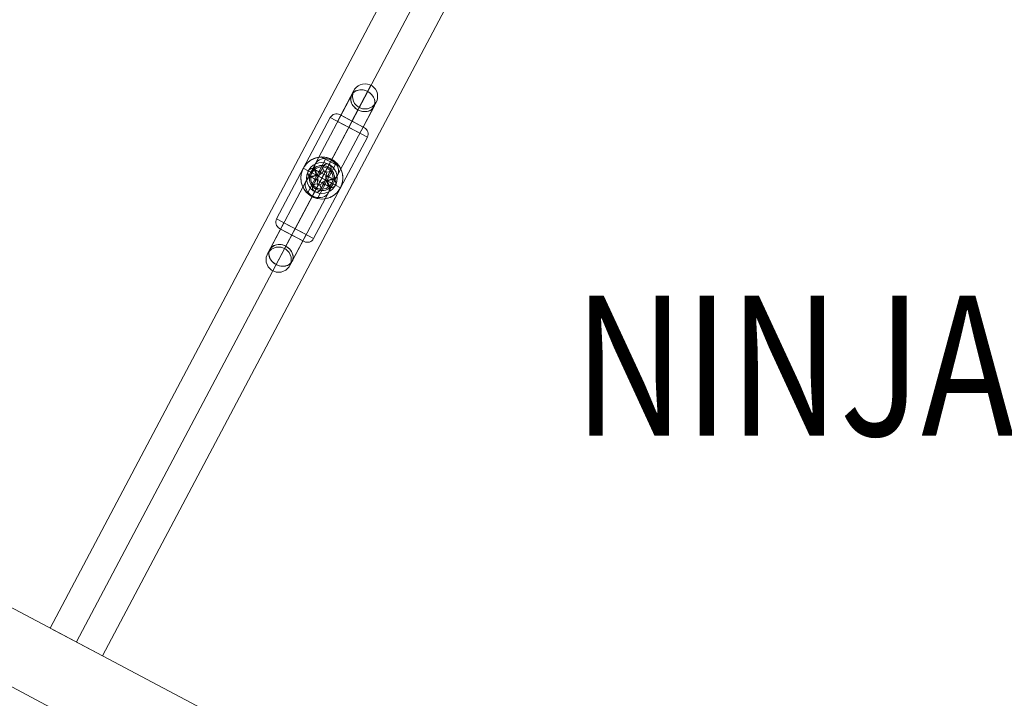
# Model space of a CAD drawing. Units: millimetres. Extents: x 26275 to 44735, y 10576 to 27719.
# Drawn here: x 36429 to 37132, y 17660 to 18145 of the extents above; entities that cross this region are included whole.
import ezdxf

# ---------------------------------------------------------------- set-up
doc = ezdxf.new("R2010")
doc.units = ezdxf.units.MM
doc.header["$MEASUREMENT"] = 0
for name, color, linetype, lineweight in [('Level 26', 7, 'Continuous', 0), ('Level 61', 7, 'Continuous', 0), ('Level 8', 18, 'Continuous', 0), ('ninja1 - Level 25', 7, 'Continuous', 0), ('ninja1 - Level 30', 7, 'Continuous', 0)]:
    doc.layers.add(name, color=color, linetype=linetype, lineweight=lineweight)
doc.styles.add('Style-Calibri', font='calibri.ttf')

# ---------------------------------------------------------------- blocks, each defined once
blk = doc.blocks.new('From Smart Solid_564')
at = {"layer": 'ninja1 - Level 25', "color": 22, "linetype": 'Continuous', "lineweight": 13}
for p, q in [((-334.6, -586.62), (297.13, 606.46)), ((-315.86, -596.54), (315.86, 596.54)), ((-315.86, -596.54), (315.86, 596.54)), ((-297.12, -606.46), (334.6, 586.62)), ((-334.6, -586.62), (-297.12, -606.46))]:
    blk.add_line(p, q, dxfattribs=at)
blk = doc.blocks.new('From Smart Solid_569')
at = {"layer": 'ninja1 - Level 25', "color": 22, "lineweight": 13}
for p, q in [((12.54, 8.29), (-0.24, 15.05)), ((12.54, 8.29), (-0.24, 15.05)), ((-13.26, 7.07), (-9.69, 5.19)), ((2.61, 13.54), (-10.31, -10.86)), ((6.15, 11.67), (-7.02, -13.19)), ((9.68, 9.8), (-3.23, -14.59)), ((-1.25, 4.11), (1.09, 8.53)), ((6.15, 11.67), (2.59, 4.95)), ((2.59, 4.95), (5.15, 9.78)), ((2.61, 13.54), (9.68, 9.8)), ((7.02, 13.31), (5.13, 9.75)), ((7.03, 13.34), (6.15, 11.67)), ((7.02, 13.32), (6.15, 11.67)), ((-9.72, 5.2), (-2.46, 1.36)), ((-8.48, 1.15), (-4.06, -1.19)), ((-5.67, 6.45), (-1.25, 4.11)), ((-1.25, 4.11), (-2.13, 4.58)), ((-0.78, 4.99), (-1.25, 4.11)), ((4.05, 1.3), (6.39, 5.72)), ((4.52, 2.19), (4.05, 1.3)), ((4.05, 1.3), (4.94, 0.84)), ((8.47, -1.04), (4.05, 1.3)), ((-2.59, -4.83), (-7.01, -13.19)), ((-6.4, -5.61), (-4.06, -1.19)), ((-5.15, -9.67), (-2.59, -4.84)), ((-4.06, -1.19), (-4.94, -0.72)), ((-4.06, -1.19), (-4.52, -2.08)), ((-1.09, -8.42), (1.25, -4)), ((1.25, -4), (0.78, -4.88)), ((1.25, -4), (2.13, -4.47)), ((5.67, -6.34), (1.25, -4)), ((2.45, -1.24), (9.72, -5.09)), ((9.69, -5.08), (13.26, -6.96)), ((-7.02, -13.2), (-5.13, -9.64))]:
    blk.add_line(p, q, dxfattribs=at)
for centre, radius, start, end in [((0, 0.06), 15, 0, 359.99999), ((3.74, 7.13), 3, 332.09923, 152.09923), ((0, 0.06), 5, 8.96912, 25.22933), ((0, 0.06), 5, 278.96912, 295.22933), ((7.07, -3.69), 3, 242.09923, 62.09923)]:
    blk.add_arc(centre, radius, start, end, dxfattribs=at)
at = {"layer": 'ninja1 - Level 25', "color": 22, "lineweight": 13, "extrusion": (0, 0, -1)}
for centre, radius, start, end in [((7.07, 3.8), 3, 297.90077, 117.90077), ((0, 0.06), 5, 64.77067, 81.03088), ((3.74, -7.01), 3, 207.90077, 27.90077), ((0, 0.06), 5, 334.77067, 351.03088)]:
    blk.add_arc(centre, radius, start, end, dxfattribs=at)
at = {"layer": 'ninja1 - Level 25', "color": 22, "lineweight": 13}
for points, knots in [([(13.26, -6.96), (13.73, -6.08), (14.48, -4.23), (15.22, -0.32), (14.8, 3.58), (13.31, 7.17), (11.7, 9.6), (9.58, 11.73), (7.1, 13.38), (4.3, 14.53), (0.39, 15.28), (-4.52, 14.75), (-8.84, 12.45), (-11.66, 9.65), (-13.32, 7.17), (-14.47, 4.36), (-15.22, 0.47), (-14.8, -3.46), (-13.33, -7.03), (-11.69, -9.49), (-9.61, -11.59), (-6.26, -13.84), (-1.39, -15.28), (3.55, -14.74), (7.11, -13.26), (9.57, -11.62), (11.65, -9.55), (12.78, -7.85), (13.26, -6.96)], [0, 0, 0, 0, 0.03125, 0.0625, 0.125, 0.15625, 0.1875, 0.21875, 0.25, 0.28125, 0.3125, 0.375, 0.4375, 0.46875, 0.5, 0.53125, 0.5625, 0.625, 0.65625, 0.6875, 0.71875, 0.75, 0.8125, 0.875, 0.90625, 0.9375, 0.96875, 1, 1, 1, 1]), ([(12.54, 8.29), (12.13, 8.91), (11.15, 10.25), (9.01, 12.12), (7.06, 13.36), (4.93, 14.28), (2.17, 15.01), (0.5, 15.07), (-0.24, 15.05)], [0, 0, 0, 0, 0.25, 0.375, 0.5, 0.625, 0.75, 1, 1, 1, 1]), ([(1.09, 8.53), (0.94, 8.24), (0.61, 7.63), (-0.01, 6.44), (-0.47, 5.58), (-0.78, 4.99)], [0, 0, 0, 0, 0.25, 0.5, 1, 1, 1, 1]), ([(6.39, 5.72), (6.76, 6.41), (6.88, 7.61), (6.16, 9.04), (5.2, 9.85), (3.99, 10.2), (2.38, 10), (1.46, 9.22), (1.09, 8.53)], [0, 0, 0, 0, 0.25, 0.375, 0.5, 0.625, 0.75, 1, 1, 1, 1]), ([(-5.67, 6.45), (-6.36, 6.81), (-7.56, 6.94), (-8.99, 6.21), (-9.79, 5.25), (-10.14, 4.04), (-9.94, 2.44), (-9.16, 1.51), (-8.48, 1.15)], [0, 0, 0, 0, 0.25, 0.375, 0.5, 0.625, 0.75, 1, 1, 1, 1]), ([(2.7, 0.89), (2.83, 1.22), (3.05, 1.9), (3.26, 2.97), (3.26, 3.89), (3.02, 4.59), (2.63, 5.01), (2.06, 5.11), (1.35, 4.92), (0.59, 4.4), (-0.17, 3.63), (-0.62, 3.06), (-0.83, 2.76)], [0, 0, 0, 0, 0.125, 0.25, 0.375, 0.4375, 0.5, 0.5625, 0.625, 0.75, 0.875, 1, 1, 1, 1]), ([(6.39, 5.72), (6.24, 5.43), (5.92, 4.82), (5.29, 3.63), (4.83, 2.77), (4.52, 2.19)], [0, 0, 0, 0, 0.25, 0.5, 1, 1, 1, 1]), ([(-6.4, -5.61), (-6.76, -6.3), (-6.88, -7.5), (-6.16, -8.93), (-5.2, -9.74), (-3.99, -10.09), (-2.38, -9.89), (-1.46, -9.11), (-1.09, -8.42)], [0, 0, 0, 0, 0.25, 0.375, 0.5, 0.625, 0.75, 1, 1, 1, 1]), ([(-2.71, -0.78), (-2.83, -1.11), (-3.05, -1.79), (-3.26, -2.86), (-3.27, -3.78), (-3.03, -4.48), (-2.63, -4.9), (-2.06, -5), (-1.35, -4.8), (-0.59, -4.29), (0.17, -3.52), (0.62, -2.95), (0.83, -2.65)], [0, 0, 0, 0, 0.125, 0.25, 0.375, 0.4375, 0.5, 0.5625, 0.625, 0.75, 0.875, 1, 1, 1, 1]), ([(8.47, -1.04), (9.16, -1.4), (9.94, -2.33), (10.14, -3.92), (9.8, -5.12), (9, -6.09), (7.56, -6.83), (6.35, -6.7), (5.67, -6.34)], [0, 0, 0, 0, 0.25, 0.375, 0.5, 0.625, 0.75, 1, 1, 1, 1])]:
    blk.add_open_spline(points, degree=3, knots=knots, dxfattribs=at)
for points in [[(-0.24, 15.05), (0.5, 15.07), (2.72, 15), (5.66, 14.03), (7.02, 13.31)], [(7.02, 13.31), (8.38, 12.59), (10.82, 10.71), (12.13, 8.91), (12.54, 8.29)], [(-4.94, -0.72), (-5.54, -0.4), (-6.77, 0.24), (-7.92, 0.86), (-8.48, 1.15)], [(-2.13, 4.58), (-2.74, 4.9), (-3.96, 5.55), (-5.12, 6.16), (-5.67, 6.45)], [(-0.83, 2.76), (-1.18, 2.69), (-1.82, 2.34), (-2.53, 1.39), (-2.91, 0.28), (-2.84, -0.45), (-2.71, -0.78)], [(-0.83, 2.76), (-0.95, 3.15), (-1.15, 3.8), (-1.25, 4.11), (-1.25, 4.11)], [(0.83, -2.65), (1.17, -2.57), (1.82, -2.22), (2.52, -1.28), (2.91, -0.17), (2.84, 0.56), (2.7, 0.89)], [(2.7, 0.89), (3.09, 1.01), (3.75, 1.21), (4.05, 1.3), (4.05, 1.3)], [(4.94, 0.84), (5.54, 0.52), (6.76, -0.13), (7.92, -0.74), (8.47, -1.04)], [(-4.52, -2.08), (-4.84, -2.68), (-5.49, -3.9), (-6.1, -5.06), (-6.4, -5.61)], [(-4.06, -1.19), (-4.06, -1.19), (-3.48, -1.01), (-2.71, -0.78)], [(0.78, -4.88), (0.46, -5.49), (-0.19, -6.71), (-0.8, -7.87), (-1.09, -8.42)], [(1.25, -4), (1.25, -4), (1.07, -3.42), (0.83, -2.65)], [(2.13, -4.47), (2.73, -4.79), (3.96, -5.43), (5.11, -6.05), (5.67, -6.34)], [(-3.23, -14.59), (-3.23, -14.59), (-4.13, -14.43), (-7.08, -13.32), (-9.67, -11.5), (-10.62, -10.52), (-9.67, -11.5), (-7.08, -13.32), (-4.13, -14.43), (-3.23, -14.59), (-3.23, -14.59)]]:
    blk.add_open_spline(points, degree=3, dxfattribs=at)
for p in [(-0.24, 15.05), (-13.26, 7.07), (1.09, 8.53), (5.15, 9.78), (7.02, 13.31), (12.54, 8.29), (-9.72, 5.2), (-8.48, 1.15), (-5.67, 6.45), (-1.25, 4.11), (4.05, 1.3), (6.39, 5.72), (-6.4, -5.61), (-4.06, -1.19), (1.25, -4), (5.67, -6.34), (8.47, -1.04), (9.72, -5.09), (13.26, -6.96), (-7.02, -13.2), (-7.02, -13.2), (-5.15, -9.67), (-1.09, -8.42)]:
    blk.add_point(p, dxfattribs=at)
blk = doc.blocks.new('From Smart Solid_597')
at = {"layer": 'Level 26', "color": 253, "linetype": 'Continuous', "lineweight": 13}
for p, q in [((5.93, 43.25), (-32.44, -29.21)), ((32.44, 29.22), (5.93, 43.25)), ((30.36, 35.97), (12.69, 45.33)), ((19.19, 36.23), (-19.19, -36.23)), ((19.19, 36.23), (-19.19, -36.23)), ((21.53, 40.65), (19.19, 36.23)), ((21.53, 40.65), (19.19, 36.23)), ((32.44, 29.22), (-5.93, -43.25)), ((-32.44, -29.21), (-5.93, -43.25)), ((-30.36, -35.97), (-12.69, -45.33)), ((-19.19, -36.23), (-21.53, -40.65)), ((-19.19, -36.23), (-21.53, -40.65))]:
    blk.add_line(p, q, dxfattribs=at)
at = {"layer": 'Level 26', "color": 253, "linetype": 'Continuous', "lineweight": 13, "extrusion": (0, 0, -1)}
for centre, start, end in [((-10.35, 40.91), 27.90077, 117.90077), ((10.35, -40.91), 207.90077, 297.90077)]:
    blk.add_arc(centre, 5, start, end, dxfattribs=at)
at = {"layer": 'Level 26', "color": 253, "linetype": 'Continuous', "lineweight": 13}
for centre, start, end in [((28.02, 31.55), 332.09923, 62.09923), ((-28.02, -31.55), 152.09923, 242.09923)]:
    blk.add_arc(centre, 5, start, end, dxfattribs=at)
blk = doc.blocks.new('From Smart Solid_598')
at = {"layer": 'ninja1 - Level 30', "color": 16, "linetype": 'Continuous', "lineweight": 13}
for p, q in [((35.1, 66.28), (21.53, 40.65)), ((-4.61, 10.35), (21.36, 59.42)), ((6.81, 12.71), (32.79, 61.77)), ((22.93, 62.54), (13.57, 44.86)), ((11.29, 1.93), (37.27, 50.99)), ((26.67, 50.37), (21.53, 40.65)), ((38.84, 54.12), (29.48, 36.44)), ((0.07, -0.04), (25.84, 48.64)), ((11.23, 40.45), (13.57, 44.86)), ((13.57, 44.86), (29.48, 36.44)), ((11.23, 40.45), (27.14, 32.02)), ((19.19, 36.23), (21.53, 40.65)), ((19.19, 36.23), (21.53, 40.65)), ((27.14, 32.02), (29.48, 36.44)), ((-4.61, 10.35), (-7.89, 4.18)), ((4.27, 7.92), (4.28, 7.92)), ((6.81, 12.71), (4.28, 7.92)), ((-7.89, 4.18), (-11.16, -2)), ((2.75, -1.46), (-2.62, 1.39)), ((11.29, 1.93), (8.02, -4.25)), ((-11.16, -2), (-37.13, -51.06)), ((0.07, -0.04), (-25.71, -48.71)), ((8.02, -4.25), (4.75, -10.43)), ((-6.68, -12.78), (-32.66, -61.84)), ((4.75, -10.43), (-21.23, -59.49)), ((-4.14, -7.99), (-6.68, -12.78)), ((-4.15, -7.98), (-4.14, -7.99)), ((-27.14, -32.02), (-29.48, -36.44)), ((-27.14, -32.02), (-11.23, -40.45)), ((-29.48, -36.44), (-38.84, -54.12)), ((-21.53, -40.65), (-35.1, -66.28)), ((-29.48, -36.44), (-13.57, -44.86)), ((-29.48, -36.44), (-13.57, -44.86)), ((-21.53, -40.65), (-26.67, -50.37)), ((-19.19, -36.23), (-21.53, -40.65)), ((-19.19, -36.23), (-21.53, -40.65)), ((-11.23, -40.45), (-13.57, -44.86)), ((-13.57, -44.86), (-22.93, -62.54))]:
    blk.add_line(p, q, dxfattribs=at)
at = {"layer": 'ninja1 - Level 30', "color": 16, "linetype": 'Continuous', "lineweight": 13, "extrusion": (0, 0, -1)}
blk.add_arc((-30.88, 58.33), 9, 0, 359.99999, dxfattribs=at)
at = {"layer": 'ninja1 - Level 30', "color": 16, "linetype": 'Continuous', "lineweight": 13}
blk.add_arc((-30.88, -58.33), 9, 0, 359.99999, dxfattribs=at)
at = {"layer": 'ninja1 - Level 30', "color": 16, "linetype": 'Continuous', "lineweight": 13, "extrusion": (0, 0, -1)}
for centre, major_axis, ratio, start_param, end_param in [((29.32, 55.2), (7.95, -4.21), 0.825233, 1.575025, 4.70816), ((29.32, 55.2), (7.95, -4.21), 0.825233, 4.70816, 7.85821), ((3.34, 6.14), (7.95, -4.21), 0.825233, 1.915209, 7.509569), ((0.06, -0.03), (4.19, 7.96), 1, 4.714993, 7.856632), ((0.06, -0.03), (-4.19, -7.96), 1, 4.714992, 7.856632), ((-29.25, -55.24), (7.95, -4.21), 0.825233, 1.566568, 4.716618), ((-29.25, -55.24), (7.95, -4.21), 0.825233, 4.716618, 7.849753)]:
    blk.add_ellipse(centre, major_axis=major_axis, ratio=ratio, start_param=start_param, end_param=end_param, dxfattribs=at)
at = {"layer": 'ninja1 - Level 30', "color": 16, "linetype": 'Continuous', "lineweight": 13}
for centre, start_param, end_param in [((29.25, 55.24), 1.566568, 4.716618), ((29.25, 55.24), 4.716618, 7.849753), ((-3.2, -6.21), 1.915209, 7.509569), ((-29.18, -55.27), 1.575025, 4.70816), ((-29.18, -55.27), 4.70816, 7.85821)]:
    blk.add_ellipse(centre, major_axis=(7.95, -4.21), ratio=0.825233, start_param=start_param, end_param=end_param, dxfattribs=at)
for points, knots in [([(-7.89, 4.18), (-6.78, 6.26), (-4.83, 7.87), (-0.33, 9.26), (2.2, 9.02), (6.36, 6.82), (7.98, 4.86), (9.36, 0.36), (9.12, -2.16), (8.02, -4.25)], [0, 0, 0, 0, 0.25, 0.25, 0.5, 0.5, 0.75, 0.75, 1, 1, 1, 1]), ([(8.02, -4.25), (6.92, -6.33), (4.97, -7.94), (0.46, -9.33), (-2.06, -9.09), (-6.23, -6.89), (-7.84, -4.93), (-9.23, -0.43), (-8.99, 2.09), (-7.89, 4.18)], [0, 0, 0, 0, 0.25, 0.25, 0.5, 0.5, 0.75, 0.75, 1, 1, 1, 1]), ([(-7.89, 4.18), (-7.89, 4.18), (-7.9, 4.18), (-7.75, 4.1), (-7.17, 3.8), (-6.36, 3.37), (-5, 2.65), (-3.53, 1.87), (-2.62, 1.39)], [0, 0, 0, 0, 0.25, 0.5, 0.625, 0.75, 0.875, 1, 1, 1, 1]), ([(2.75, -1.46), (3.66, -1.94), (5.13, -2.72), (6.5, -3.44), (7.3, -3.87), (7.88, -4.17), (8.03, -4.25), (8.02, -4.25), (8.02, -4.25)], [0, 0, 0, 0, 0.125, 0.25, 0.375, 0.5, 0.75, 1, 1, 1, 1])]:
    blk.add_open_spline(points, degree=3, knots=knots, dxfattribs=at)
for points in [[(-7.9, 4.18), (-7.89, 4.18), (-7.89, 4.18), (-7.89, 4.18)], [(8.02, -4.25), (8.02, -4.25), (8.02, -4.24), (8.01, -4.24)]]:
    blk.add_open_spline(points, degree=3, dxfattribs=at)
blk = doc.blocks.new('From Smart Solid_599')
at = {"layer": 'Level 26', "color": 253}
for p, q in [((7.02, 13.26), (5.15, 9.72)), ((5.15, 9.72), (7.02, 13.26)), ((7.02, 13.26), (7.02, 13.26)), ((-13.26, 7.02), (-13.26, 7.02)), ((-13.26, 7.02), (-9.72, 5.15)), ((-13.26, 7.02), (-9.72, 5.15)), ((9.72, -5.15), (13.26, -7.02)), ((9.72, -5.15), (13.26, -7.02)), ((13.26, -7.02), (13.26, -7.02)), ((-7.02, -13.26), (-5.15, -9.72)), ((-5.15, -9.72), (-7.02, -13.26)), ((-7.02, -13.26), (-7.02, -13.26))]:
    blk.add_line(p, q, dxfattribs=at)
at = {"layer": 'Level 26', "color": 253, "extrusion": (0, 0, -1)}
for radius in [15, 11]:
    blk.add_arc((0, 0), radius, 0, 359.99999, dxfattribs=at)
at = {"layer": 'Level 26', "color": 253}
for radius in [15, 11]:
    blk.add_arc((0, 0), radius, 0, 359.99999, dxfattribs=at)
blk = doc.blocks.new('From Smart Solid_600')
at = {"layer": 'Level 26', "color": 253}
for p, q in [((-9.72, 5.15), (-9.72, 5.15)), ((-8.47, 1.09), (-8.47, 1.09)), ((-5.67, 6.39), (-5.67, 6.39)), ((-4.42, 2.34), (-4.42, 2.34)), ((-1.4, -2.65), (1.4, 2.65)), ((4.42, -2.34), (4.42, -2.34)), ((5.67, -6.4), (5.67, -6.4)), ((8.47, -1.09), (8.47, -1.09)), ((9.72, -5.15), (9.72, -5.15))]:
    blk.add_line(p, q, dxfattribs=at)
at = {"layer": 'Level 26', "color": 253, "extrusion": (0, 0, -1)}
for centre in [(7.07, 3.74), (7.07, 3.74), (-7.07, -3.74)]:
    blk.add_arc(centre, 3, 0, 359.99999, dxfattribs=at)
at = {"layer": 'Level 26', "color": 253}
blk.add_arc((7.07, -3.74), 3, 0, 359.99999, dxfattribs=at)
blk.add_arc((7.07, -3.74), 3, 0, 359.99999, dxfattribs=at)
blk = doc.blocks.new('From Smart Solid_601')
at = {"layer": 'Level 26', "color": 253}
for p, q in [((-6.39, -5.67), (1.09, 8.47)), ((-6.39, -5.67), (1.09, 8.47)), ((-5.15, -9.72), (5.15, 9.72)), ((-5.15, -9.72), (5.15, 9.72)), ((2.65, -1.4), (-2.65, 1.4)), ((2.65, -1.4), (-2.65, 1.4)), ((-2.34, -4.42), (2.34, 4.42)), ((-2.34, -4.42), (2.34, 4.42)), ((-1.09, -8.47), (6.39, 5.67)), ((-1.09, -8.47), (6.39, 5.67))]:
    blk.add_line(p, q, dxfattribs=at)
at = {"layer": 'Level 26', "color": 253, "extrusion": (0, 0, -1)}
blk.add_arc((-3.74, 7.07), 3, 0, 359.99999, dxfattribs=at)
blk.add_arc((-3.74, 7.07), 3, 0, 359.99999, dxfattribs=at)
blk.add_arc((-3.74, 7.07), 3, 0, 359.99999, dxfattribs=at)
at = {"layer": 'Level 26', "color": 253}
blk.add_arc((-3.74, -7.07), 3, 0, 359.99999, dxfattribs=at)
blk.add_arc((-3.74, -7.07), 3, 0, 359.99999, dxfattribs=at)
blk.add_arc((-3.74, -7.07), 3, 0, 359.99999, dxfattribs=at)
for p in [(1.09, 8.47), (5.15, 9.72), (2.34, 4.42), (6.39, 5.67), (-6.39, -5.67), (-2.34, -4.42), (-5.15, -9.72), (-1.09, -8.47)]:
    blk.add_point(p, dxfattribs=at)
blk = doc.blocks.new('From Smart Solid_602')
at = {"layer": 'Level 26', "color": 253}
for p, q in [((9.72, -5.15), (-9.72, 5.15)), ((9.72, -5.15), (-9.72, 5.15)), ((5.67, -6.4), (-8.47, 1.09)), ((5.67, -6.4), (-8.47, 1.09)), ((8.47, -1.09), (-5.67, 6.39)), ((8.47, -1.09), (-5.67, 6.39)), ((4.42, -2.34), (-4.42, 2.34)), ((4.42, -2.34), (-4.42, 2.34)), ((1.4, 2.65), (-1.4, -2.65)), ((1.4, 2.65), (-1.4, -2.65))]:
    blk.add_line(p, q, dxfattribs=at)
at = {"layer": 'Level 26', "color": 253, "extrusion": (0, 0, -1)}
blk.add_arc((7.07, 3.74), 3, 0, 359.99999, dxfattribs=at)
blk.add_arc((7.07, 3.74), 3, 0, 359.99999, dxfattribs=at)
blk.add_arc((7.07, 3.74), 3, 0, 359.99999, dxfattribs=at)
at = {"layer": 'Level 26', "color": 253}
blk.add_arc((7.07, -3.74), 3, 0, 359.99999, dxfattribs=at)
blk.add_arc((7.07, -3.74), 3, 0, 359.99999, dxfattribs=at)
blk.add_arc((7.07, -3.74), 3, 0, 359.99999, dxfattribs=at)
for p in [(-9.72, 5.15), (-8.47, 1.09), (-5.67, 6.39), (-4.42, 2.34), (4.42, -2.34), (5.67, -6.4), (8.47, -1.09), (9.72, -5.15)]:
    blk.add_point(p, dxfattribs=at)
blk = doc.blocks.new('From Smart Solid_603')
at = {"layer": 'Level 26', "color": 253}
for p, q in [((-6.39, -5.67), (1.09, 8.47)), ((-6.39, -5.67), (1.09, 8.47)), ((-5.15, -9.72), (5.15, 9.72)), ((-5.15, -9.72), (5.15, 9.72)), ((2.65, -1.4), (-2.65, 1.4)), ((2.65, -1.4), (-2.65, 1.4)), ((-2.34, -4.42), (2.34, 4.42)), ((-2.34, -4.42), (2.34, 4.42)), ((-1.09, -8.47), (6.39, 5.67)), ((-1.09, -8.47), (6.39, 5.67))]:
    blk.add_line(p, q, dxfattribs=at)
at = {"layer": 'Level 26', "color": 253, "extrusion": (0, 0, -1)}
blk.add_arc((-3.74, 7.07), 3, 0, 359.99999, dxfattribs=at)
blk.add_arc((-3.74, 7.07), 3, 0, 359.99999, dxfattribs=at)
blk.add_arc((-3.74, 7.07), 3, 0, 359.99999, dxfattribs=at)
at = {"layer": 'Level 26', "color": 253}
blk.add_arc((-3.74, -7.07), 3, 0, 359.99999, dxfattribs=at)
blk.add_arc((-3.74, -7.07), 3, 0, 359.99999, dxfattribs=at)
blk.add_arc((-3.74, -7.07), 3, 0, 359.99999, dxfattribs=at)
for p in [(1.09, 8.47), (5.15, 9.72), (2.34, 4.42), (6.39, 5.67), (-6.39, -5.67), (-2.34, -4.42), (-5.15, -9.72), (-1.09, -8.47)]:
    blk.add_point(p, dxfattribs=at)
blk = doc.blocks.new('From Smart Solid_604')
at = {"layer": 'Level 26', "color": 253}
for p, q in [((7.02, 13.26), (5.15, 9.72)), ((7.02, 13.26), (5.15, 9.72)), ((7.02, 13.26), (7.02, 13.26)), ((-13.26, 7.02), (-13.26, 7.02)), ((-13.26, 7.02), (-9.72, 5.15)), ((-9.72, 5.15), (-13.26, 7.02)), ((13.26, -7.02), (9.72, -5.15)), ((9.72, -5.15), (13.26, -7.02)), ((13.26, -7.02), (13.26, -7.02)), ((-5.15, -9.72), (-7.02, -13.26)), ((-5.15, -9.72), (-7.02, -13.26)), ((-7.02, -13.26), (-7.02, -13.26))]:
    blk.add_line(p, q, dxfattribs=at)
at = {"layer": 'Level 26', "color": 253, "extrusion": (0, 0, -1)}
for radius in [15, 11]:
    blk.add_arc((0, 0), radius, 0, 359.99999, dxfattribs=at)
at = {"layer": 'Level 26', "color": 253}
for radius in [15, 11]:
    blk.add_arc((0, 0), radius, 0, 359.99999, dxfattribs=at)
blk = doc.blocks.new('From Smart Solid_605')
at = {"layer": 'Level 26', "color": 253}
for p, q in [((9.72, -5.15), (-9.72, 5.15)), ((9.72, -5.15), (-9.72, 5.15)), ((5.67, -6.4), (-8.47, 1.09)), ((5.67, -6.4), (-8.47, 1.09)), ((8.47, -1.09), (-5.67, 6.39)), ((8.47, -1.09), (-5.67, 6.39)), ((4.42, -2.34), (-4.42, 2.34)), ((4.42, -2.34), (-4.42, 2.34)), ((1.4, 2.65), (-1.4, -2.65)), ((1.4, 2.65), (-1.4, -2.65))]:
    blk.add_line(p, q, dxfattribs=at)
at = {"layer": 'Level 26', "color": 253, "extrusion": (0, 0, -1)}
blk.add_arc((7.07, 3.74), 3, 0, 359.99999, dxfattribs=at)
blk.add_arc((7.07, 3.74), 3, 0, 359.99999, dxfattribs=at)
blk.add_arc((7.07, 3.74), 3, 0, 359.99999, dxfattribs=at)
at = {"layer": 'Level 26', "color": 253}
blk.add_arc((7.07, -3.74), 3, 0, 359.99999, dxfattribs=at)
blk.add_arc((7.07, -3.74), 3, 0, 359.99999, dxfattribs=at)
blk.add_arc((7.07, -3.74), 3, 0, 359.99999, dxfattribs=at)
for p in [(-9.72, 5.15), (-8.47, 1.09), (-5.67, 6.39), (-4.42, 2.34), (4.42, -2.34), (5.67, -6.4), (8.47, -1.09), (9.72, -5.15)]:
    blk.add_point(p, dxfattribs=at)
blk = doc.blocks.new('From Smart Solid_609')
at = {"layer": 'ninja1 - Level 30', "color": 16, "linetype": 'Continuous', "lineweight": 13}
blk.add_arc((0, 0), 8, 0, 359.99999, dxfattribs=at)
blk.add_arc((0, 0), 8, 0, 359.99999, dxfattribs=at)
for p in [(3.74, 7.07), (-7.07, 3.74), (7.07, -3.74), (-3.74, -7.07)]:
    blk.add_point(p, dxfattribs=at)
blk = doc.blocks.new('From Smart Solid_615')
at = {"layer": 'ninja1 - Level 25', "color": 22, "linetype": 'Continuous', "lineweight": 13}
for p, q in [((1332.92, -677.48), (-1309.52, 721.67)), ((1332.92, -677.48), (-1309.52, 721.67)), ((1309.52, -721.67), (-1332.92, 677.48)), ((1309.52, -721.67), (-1332.92, 677.48))]:
    blk.add_line(p, q, dxfattribs=at)
blk = doc.blocks.new('ninja1_8')
at = {"layer": 'Level 26', "color": 253, "linetype": 'Continuous', "lineweight": 13}
blk.add_blockref('From Smart Solid_597', (36644.726, 18032.029), dxfattribs=at)
at = {"layer": 'Level 26', "color": 253}
for name, p in [('From Smart Solid_599', (36644.6585, 18032.0645)), ('From Smart Solid_604', (36644.6585, 18032.0645)), ('From Smart Solid_600', (36644.6595, 18032.065)), ('From Smart Solid_602', (36644.659, 18032.065)), ('From Smart Solid_605', (36644.659, 18032.065)), ('From Smart Solid_601', (36644.659, 18032.0645)), ('From Smart Solid_603', (36644.659, 18032.0645))]:
    blk.add_blockref(name, p, dxfattribs=at)
at = {"layer": 'ninja1 - Level 25', "color": 22, "linetype": 'Continuous', "lineweight": 13}
for name, p in [('From Smart Solid_564', (36785.041, 18297.1925)), ('From Smart Solid_615', (37305.891, 17229.337))]:
    blk.add_blockref(name, p, dxfattribs=at)
at = {"layer": 'ninja1 - Level 25', "color": 22, "lineweight": 13}
blk.add_blockref('From Smart Solid_569', (36644.66, 18032.009), dxfattribs=at)
at = {"layer": 'ninja1 - Level 30', "color": 16, "linetype": 'Continuous', "lineweight": 13}
for name in ['From Smart Solid_598', 'From Smart Solid_609']:
    blk.add_blockref(name, (36644.6585, 18032.0645), dxfattribs=at)

msp = doc.modelspace()

# ---------------------------------------------------------------- block references
at = {"layer": 'Level 61', "color": 7, "linetype": 'Continuous', "lineweight": 0}
msp.add_blockref('ninja1_8', (0, 0), dxfattribs=at)

# ---------------------------------------------------------------- texts
at = {"layer": 'Level 8', "color": 98, "linetype": 'Continuous', "lineweight": 0, "insert": (37633.45, 17831.3), "char_height": 100, "attachment_point": 5, "line_spacing_factor": 0.79998, "style": 'Style-Calibri'}
msp.add_mtext('\\H1x;\\W0.8;NINJA COMBO GRIPS TRAVERSE\\P2100 HIGH', dxfattribs=at)

doc.saveas('drawing.dxf')
